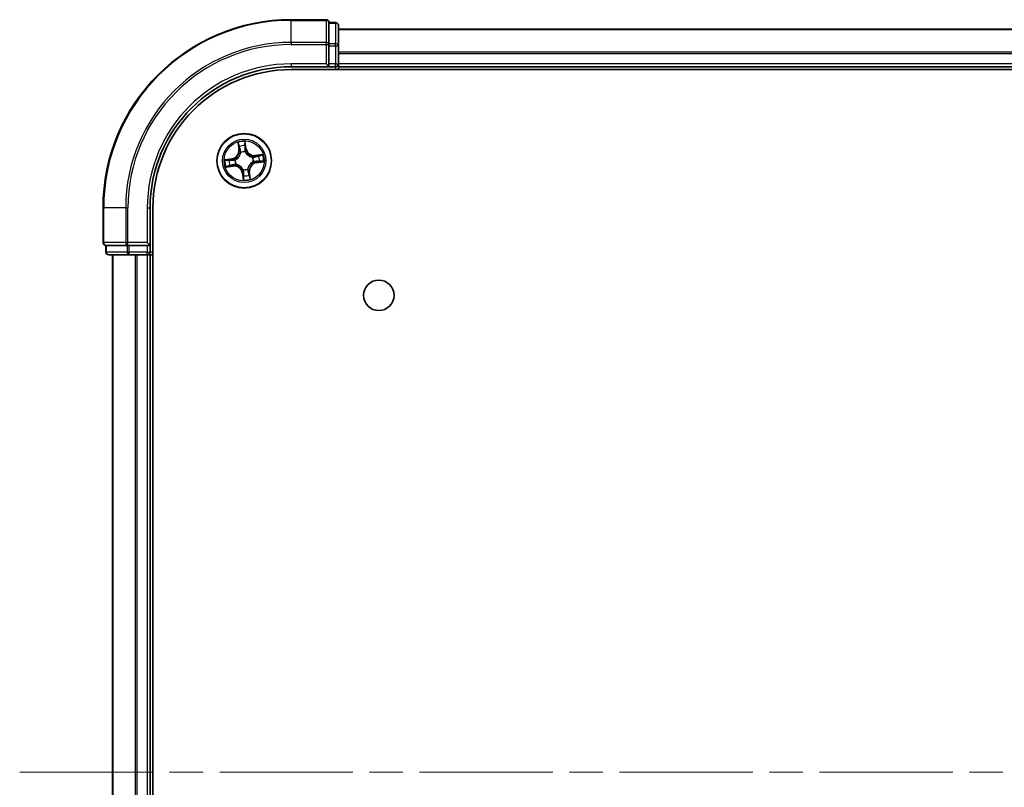
# Model space of a CAD drawing. Units: millimetres. Extents: x 36 to 9480, y 20 to 1425.
# Drawn here: x 1618 to 1723, y 292 to 373 of the extents above; entities that cross this region are included whole.
import ezdxf

# ---------------------------------------------------------------- set-up
doc = ezdxf.new("R2010")
doc.units = ezdxf.units.MM
doc.header["$LTSCALE"] = 2.5
doc.linetypes.add('CHAIN', pattern=[0.3543, 0.2362, -0.0295, 0.0591, -0.0295])
for name, color, linetype, lineweight in [('Centerline (ISO)', 131, 'Continuous', 18), ('Visible (ISO)', 7, 'Continuous', 35), ('Visible Narrow (ISO)', 7, 'Continuous', 25)]:
    doc.layers.add(name, color=color, linetype=linetype, lineweight=lineweight)

msp = doc.modelspace()

# ---------------------------------------------------------------- linework, layer by layer
at = {"layer": 'Centerline (ISO)', "linetype": 'CHAIN', "ltscale": 23.990969}
msp.add_line((1618.0647, 293.1286), (2065.7837, 293.1286), dxfattribs=at)
at = {"layer": 'Visible (ISO)'}
for p, q in [((1650.6242, 373.1286), (1646.9242, 373.1286)), ((1651.6242, 372.8286), (1650.9242, 372.8286)), ((1650.9242, 372.7591), (1650.9242, 372.8286)), ((1650.9242, 372.7591), (1650.9242, 370.5781)), ((1651.9242, 370.3476), (1651.9242, 372.5286)), ((2031.9242, 372.1286), (1651.9242, 372.1286)), ((1650.9242, 370.4881), (1650.9242, 370.5781)), ((1650.9242, 370.3476), (1650.9242, 370.4881)), ((1650.9242, 370.3476), (1650.9242, 368.4286)), ((1651.9242, 368.4286), (1651.9242, 370.3476)), ((1650.6242, 368.4286), (1650.9242, 368.1286)), ((1650.9242, 368.1286), (1650.9242, 368.4286)), ((1651.9242, 368.1286), (1651.9242, 368.4286)), ((1646.9242, 368.1286), (1650.9242, 368.1286)), ((1646.9242, 367.8286), (2036.9242, 367.8286)), ((1650.9242, 368.1286), (1651.6242, 368.1286)), ((1651.9242, 368.1286), (2031.9242, 368.1286)), ((1651.9242, 367.8286), (1651.9242, 368.1286)), ((1626.9242, 353.1286), (1626.9242, 349.4286)), ((1631.9242, 349.1286), (1631.9242, 353.1286)), ((1632.2242, 233.1286), (1632.2242, 353.1286)), ((1627.2242, 349.1286), (1627.2242, 348.4286)), ((1627.2242, 349.1286), (1627.2937, 349.1286)), ((1629.4748, 349.1286), (1627.2937, 349.1286)), ((1629.4748, 349.1286), (1629.5647, 349.1286)), ((1629.5647, 349.1286), (1629.7052, 349.1286)), ((1631.6242, 349.1286), (1629.7052, 349.1286)), ((1631.9242, 349.1286), (1631.6242, 349.4286)), ((1631.6242, 349.1286), (1631.9242, 349.1286)), ((1631.9242, 348.4286), (1631.9242, 349.1286)), ((1627.5242, 348.1286), (1629.7052, 348.1286)), ((1627.9242, 348.1286), (1627.9242, 238.1286)), ((1629.7052, 348.1286), (1630.3411, 348.1286)), ((1630.3411, 348.1286), (1630.5647, 348.1286)), ((1630.5647, 348.1286), (1631.6242, 348.1286)), ((1631.6242, 348.1286), (1631.9242, 348.1286)), ((1631.9242, 348.1286), (1632.2242, 348.1286)), ((1631.9242, 238.1286), (1631.9242, 348.1286))]:
    msp.add_line(p, q, dxfattribs=at)
for centre, radius in [((1641.9242, 358.1286), 2.9), ((1656.2242, 343.8286), 1.621)]:
    msp.add_circle(centre, radius, dxfattribs=at)
for centre, radius, start, end in [((1646.9242, 353.1286), 20, 90, 180), ((1650.6242, 372.8286), 0.3, 0, 90), ((1651.6242, 372.5286), 0.3, 0, 90), ((1651.6242, 368.4286), 0.3, 270, 0), ((1646.9242, 353.1286), 15, 90, 180), ((1646.9242, 353.1286), 14.7, 90, 180), ((1627.2242, 349.4286), 0.3, 180, 270), ((1627.5242, 348.4286), 0.3, 180, 270), ((1631.6242, 348.4286), 0.3, 270, 0)]:
    msp.add_arc(centre, radius, start, end, dxfattribs=at)
at = {"layer": 'Visible Narrow (ISO)'}
for p, q in [((1646.9242, 373.0591), (1646.9242, 373.1286)), ((1646.9242, 373.0591), (1650.6242, 373.0591)), ((1646.9242, 370.7186), (1646.9242, 373.0591)), ((1650.6242, 373.0591), (1650.6242, 373.1286)), ((1650.6242, 373.0591), (1650.6242, 370.7186)), ((1650.9242, 372.7591), (1651.6242, 372.7591)), ((1651.6242, 372.7591), (1651.6242, 372.8286)), ((1651.6242, 372.7591), (1651.6242, 370.5781)), ((1651.9242, 372.0823), (2031.9242, 372.0823)), ((1650.6242, 370.7186), (1646.9242, 370.7186)), ((1646.9242, 370.7186), (1646.9242, 370.4881)), ((1646.9242, 370.4881), (1650.6242, 370.4881)), ((1650.6242, 370.4881), (1650.6242, 370.7186)), ((1650.6242, 370.4881), (1650.6242, 368.4286)), ((1650.6242, 370.4881), (1650.9242, 370.4881)), ((1651.6242, 370.5781), (1650.9242, 370.5781)), ((1651.6242, 370.3476), (1651.6242, 370.5781)), ((1650.9242, 370.3476), (1651.6242, 370.3476)), ((1651.6242, 370.3476), (1651.6242, 368.4286)), ((1651.6242, 370.3476), (1651.9242, 370.3476)), ((2031.9242, 369.6886), (1651.9242, 369.6886)), ((1651.9242, 369.535), (2031.9242, 369.535)), ((1646.9242, 368.4286), (1646.9242, 368.1286)), ((1650.6242, 368.4286), (1646.9242, 368.4286)), ((1651.6242, 368.4286), (1650.9242, 368.4286)), ((1651.6242, 368.1286), (1651.6242, 368.4286)), ((1651.6242, 368.4286), (1651.9242, 368.4286)), ((2031.9242, 368.4286), (1651.9242, 368.4286)), ((1651.6242, 368.1286), (1651.6242, 367.8286)), ((1641.2489, 360.0749), (1641.3468, 359.3014)), ((1642.1466, 359.4168), (1642.0218, 360.1864)), ((1641.3962, 359.3077), (1641.3347, 359.7939)), ((1641.3962, 359.3077), (1641.3468, 359.3014)), ((1641.3962, 359.3077), (1641.4683, 359.3168)), ((1641.5547, 359.0011), (1641.5464, 359.0207)), ((1642.019, 359.8926), (1642.0974, 359.4088)), ((1642.0974, 359.4088), (1642.0257, 359.3972)), ((1642.0344, 359.0911), (1642.032, 359.07)), ((1642.0974, 359.4088), (1642.1466, 359.4168)), ((1640.636, 358.351), (1639.8664, 358.2263)), ((1640.1602, 358.2234), (1640.644, 358.3019)), ((1640.644, 358.3019), (1640.636, 358.351)), ((1640.644, 358.3019), (1640.6556, 358.2302)), ((1640.9617, 358.2389), (1640.9829, 358.2364)), ((1642.7967, 358.4981), (1642.8163, 358.5064)), ((1642.8867, 358.0184), (1642.8655, 358.0208)), ((1643.8704, 358.8039), (1643.097, 358.7061)), ((1643.1032, 358.6566), (1643.097, 358.7061)), ((1643.1032, 358.6566), (1643.5895, 358.7181)), ((1643.1032, 358.6566), (1643.1123, 358.5846)), ((1643.2044, 357.9554), (1643.1928, 358.0271)), ((1643.6882, 358.0338), (1643.2044, 357.9554)), ((1643.2044, 357.9554), (1643.2123, 357.9062)), ((1643.2123, 357.9062), (1643.9819, 358.031)), ((1639.9779, 357.4534), (1640.7514, 357.5512)), ((1640.7452, 357.6006), (1640.2589, 357.5391)), ((1640.7452, 357.6006), (1640.7361, 357.6727)), ((1640.7452, 357.6006), (1640.7514, 357.5512)), ((1641.0517, 357.7592), (1641.0321, 357.7509)), ((1641.751, 356.8485), (1641.7018, 356.8405)), ((1641.7018, 356.8405), (1641.8266, 356.0709)), ((1641.751, 356.8485), (1641.8227, 356.8601)), ((1641.8294, 356.3646), (1641.751, 356.8485)), ((1641.814, 357.1661), (1641.8164, 357.1873)), ((1642.2937, 357.2562), (1642.302, 357.2365)), ((1642.4522, 356.9496), (1642.3801, 356.9405)), ((1642.4522, 356.9496), (1642.5016, 356.9559)), ((1642.4522, 356.9496), (1642.5137, 356.4634)), ((1642.5995, 356.1824), (1642.5016, 356.9559)), ((1626.9937, 353.1286), (1626.9242, 353.1286)), ((1626.9937, 349.4286), (1626.9937, 353.1286)), ((1629.3342, 353.1286), (1626.9937, 353.1286)), ((1629.3342, 353.1286), (1629.3342, 349.4286)), ((1629.3342, 353.1286), (1629.5647, 353.1286)), ((1629.5647, 349.4286), (1629.5647, 353.1286)), ((1631.6242, 353.1286), (1631.9242, 353.1286)), ((1631.6242, 353.1286), (1631.6242, 349.4286)), ((1626.9242, 349.4286), (1626.9937, 349.4286)), ((1629.3342, 349.4286), (1626.9937, 349.4286)), ((1627.2242, 348.4286), (1627.2937, 348.4286)), ((1627.2937, 348.4286), (1627.2937, 349.1286)), ((1629.4748, 348.4286), (1627.2937, 348.4286)), ((1629.3342, 349.4286), (1629.5647, 349.4286)), ((1629.4748, 349.1286), (1629.4748, 348.4286)), ((1629.4748, 348.4286), (1629.7052, 348.4286)), ((1631.6242, 349.4286), (1629.5647, 349.4286)), ((1629.5647, 349.1286), (1629.5647, 349.4286)), ((1629.7052, 348.4286), (1629.7052, 349.1286)), ((1631.6242, 348.4286), (1629.7052, 348.4286)), ((1629.7052, 348.1286), (1629.7052, 348.4286)), ((1631.6242, 349.1286), (1631.6242, 348.4286)), ((1631.6242, 348.4286), (1631.9242, 348.4286)), ((1631.6242, 348.1286), (1631.6242, 348.4286)), ((1632.2242, 348.4286), (1631.9242, 348.4286)), ((1627.9937, 238.1286), (1627.9937, 348.1286)), ((1630.3342, 348.1286), (1630.3342, 238.1286)), ((1630.5647, 238.1286), (1630.5647, 348.1286)), ((1631.6242, 348.1286), (1631.6242, 238.1286))]:
    msp.add_line(p, q, dxfattribs=at)
for radius in [2.8677, 2.3092, 2.1415]:
    msp.add_circle((1641.9242, 358.1286), radius, dxfattribs=at)
for centre, radius, start, end in [((1646.9242, 353.1286), 19.9305, 90, 180), ((1646.9242, 353.1286), 17.59, 90, 180), ((1646.9242, 353.1286), 17.3595, 90, 180), ((1646.9242, 353.1286), 15.3, 90, 180), ((1641.9242, 358.1286), 2.0601, 87.283482, 109.134319), ((1640.4993, 359.1942), 0.8542, 279.2089, 7.2089), ((1640.4993, 359.1942), 0.904, 279.2089, 7.2089), ((1641.9242, 358.1286), 1.6122, 87.90138, 108.516421), ((1641.9242, 358.1286), 0.9688, 83.466945, 112.950856), ((1641.9242, 358.1286), 0.9475, 83.466945, 112.950856), ((1642.9898, 359.5535), 0.904, 189.2089, 277.2089), ((1642.9898, 359.5535), 0.8542, 189.2089, 277.2089), ((1641.9242, 358.1286), 2.0601, 177.283482, 199.134319), ((1641.9242, 358.1286), 1.6122, 177.90138, 198.516421), ((1641.9242, 358.1286), 0.9688, 173.466945, 202.950856), ((1641.9242, 358.1286), 0.9475, 173.466945, 202.950856), ((1643.349, 357.0631), 0.904, 99.2089, 187.2089), ((1643.349, 357.0631), 0.8542, 99.2089, 187.2089), ((1641.9242, 358.1286), 0.9475, 353.466945, 22.950856), ((1641.9242, 358.1286), 0.9688, 353.466945, 22.950856), ((1641.9242, 358.1286), 1.6122, 357.90138, 18.516421), ((1641.9242, 358.1286), 2.0601, 357.283482, 19.134319), ((1640.8586, 356.7038), 0.904, 9.2089, 97.2089), ((1640.8586, 356.7038), 0.8542, 9.2089, 97.2089), ((1641.9242, 358.1286), 0.9688, 263.466945, 292.950856), ((1641.9242, 358.1286), 0.9475, 263.466945, 292.950856), ((1641.9242, 358.1286), 2.0601, 267.283482, 289.134319), ((1641.9242, 358.1286), 1.6122, 267.90138, 288.516421)]:
    msp.add_arc(centre, radius, start, end, dxfattribs=at)
for centre, major_axis, ratio, start_param, end_param in [((1650.6242, 372.8286), (0.3, 0), 0.76822128, 0, 1.57079633), ((1651.6242, 372.5286), (0.3, 0), 0.76822128, 0, 1.57079633), ((1650.6242, 370.4881), (0.3, 0), 0.76822128, 0, 1.57079633), ((1651.6242, 370.3476), (0.3, 0), 0.76822128, 0, 1.57079633), ((1641.3841, 359.8002), (-0.0492, -0.0091), 0.54850665, 4.7835784, 6.17876057), ((1641.4264, 359.6149), (-0.0477, -0.0149), 0.89574018, 4.73044269, 6.08586581), ((1641.5177, 359.323), (-0.0477, -0.0149), 0.89572054, 4.73483766, 6.08588361), ((1641.5639, 358.9795), (-0.05, 0.0019), 0.87684642, 5.10328313, 6.10089396), ((1641.5639, 358.9795), (-0.0494, 0.0079), 0.41070123, 4.96449783, 6.18744952), ((1641.9698, 359.8847), (0.0497, 0.0052), 0.54850665, 0.10442473, 1.4996069), ((1641.9766, 359.3892), (0.05, -0.0008), 0.89572054, 0.1973017, 1.54834765), ((1641.9816, 359.695), (0.05, -0.0008), 0.89574018, 0.19731949, 1.55274262), ((1642.0293, 359.0466), (0.0451, 0.0216), 0.41070123, 0.09573579, 1.31868747), ((1642.0293, 359.0466), (0.0474, 0.016), 0.87684641, 0.18229136, 1.17990219), ((1640.1682, 358.1743), (-0.0052, 0.0497), 0.54850665, 0.10442473, 1.4996069), ((1640.3579, 358.186), (0.0008, 0.05), 0.89574018, 0.19731949, 1.55274262), ((1640.6636, 358.181), (0.0008, 0.05), 0.89572054, 0.1973017, 1.54834765), ((1641.0062, 358.2338), (-0.016, 0.0474), 0.87684641, 0.18229136, 1.17990219), ((1641.0062, 358.2338), (-0.0216, 0.0451), 0.41070123, 0.09573579, 1.31868747), ((1642.7751, 358.4889), (0.0019, 0.05), 0.87684642, 5.10328313, 6.10089396), ((1642.7751, 358.4889), (0.0079, 0.0494), 0.41070123, 4.96449783, 6.18744952), ((1642.8422, 358.0235), (0.0216, -0.0451), 0.41070123, 0.09573579, 1.31868747), ((1642.8422, 358.0235), (0.016, -0.0474), 0.87684641, 0.18229136, 1.17990219), ((1643.1186, 358.5352), (-0.0149, 0.0477), 0.89572054, 4.73483766, 6.08588361), ((1643.1848, 358.0763), (-0.0008, -0.05), 0.89572054, 0.1973017, 1.54834765), ((1643.4104, 358.6264), (-0.0149, 0.0477), 0.89574018, 4.73044269, 6.08586581), ((1643.4905, 358.0712), (-0.0008, -0.05), 0.89574018, 0.19731949, 1.55274262), ((1643.5957, 358.6687), (-0.0091, 0.0492), 0.54850665, 4.7835784, 6.17876057), ((1643.6802, 358.083), (0.0052, -0.0497), 0.54850665, 0.10442473, 1.4996069), ((1640.2527, 357.5885), (0.0091, -0.0492), 0.54850665, 4.7835784, 6.17876057), ((1640.4379, 357.6309), (0.0149, -0.0477), 0.89574018, 4.73044269, 6.08586581), ((1640.7298, 357.7221), (0.0149, -0.0477), 0.89572054, 4.73483766, 6.08588361), ((1641.0733, 357.7683), (-0.0019, -0.05), 0.87684642, 5.10328313, 6.10089396), ((1641.0733, 357.7683), (-0.0079, -0.0494), 0.41070123, 4.96449783, 6.18744952), ((1641.8191, 357.2106), (-0.0474, -0.016), 0.87684641, 0.18229136, 1.17990219), ((1641.8191, 357.2106), (-0.0451, -0.0216), 0.41070123, 0.09573579, 1.31868747), ((1641.8718, 356.868), (-0.05, 0.0008), 0.89572054, 0.1973017, 1.54834765), ((1642.2845, 357.2778), (0.0494, -0.0079), 0.41070123, 4.96449783, 6.18744952), ((1642.2845, 357.2778), (0.05, -0.0019), 0.87684642, 5.10328313, 6.10089396), ((1642.3307, 356.9342), (0.0477, 0.0149), 0.89572054, 4.73483766, 6.08588361), ((1641.8668, 356.5623), (-0.05, 0.0008), 0.89574018, 0.19731949, 1.55274262), ((1641.8786, 356.3726), (-0.0497, -0.0052), 0.54850665, 0.10442473, 1.4996069), ((1642.422, 356.6424), (0.0477, 0.0149), 0.89574018, 4.73044269, 6.08586581), ((1642.4643, 356.4571), (0.0492, 0.0091), 0.54850665, 4.7835784, 6.17876057), ((1627.2242, 349.4286), (0, -0.3), 0.76822128, 4.71238898, 6.28318531), ((1627.5242, 348.4286), (0, -0.3), 0.76822128, 4.71238898, 6.28318531), ((1629.5647, 349.4286), (0, -0.3), 0.76822128, 4.71238898, 6.28318531), ((1629.7052, 348.4286), (0, -0.3), 0.76822128, 4.71238898, 6.28318531)]:
    msp.add_ellipse(centre, major_axis=major_axis, ratio=ratio, start_param=start_param, end_param=end_param, dxfattribs=at)
for points, knots in [([(1641.3756, 359.8264), (1641.3731, 359.8413), (1641.3688, 359.8563), (1641.3545, 359.8956), (1641.3428, 359.9198), (1641.3179, 359.9654), (1641.3051, 359.9868), (1641.2778, 360.0305), (1641.2633, 360.0528), (1641.2489, 360.0749)], [0, 0, 0, 0, 0.0059340385, 0.0059340385, 0.0154285, 0.0154285, 0.0237449879, 0.0237449879, 0.0323943032, 0.0323943032, 0.0323943032, 0.0323943032]), ([(1641.2489, 360.0749), (1641.2582, 360.0496), (1641.2675, 360.0242), (1641.2852, 359.9743), (1641.2935, 359.9499), (1641.3101, 359.8981), (1641.3181, 359.8708), (1641.3287, 359.8269), (1641.3321, 359.8102), (1641.3347, 359.7939)], [-0.0323943032, -0.0323943032, -0.0323943032, -0.0323943032, -0.0237449879, -0.0237449879, -0.0154285, -0.0154285, -0.0059340385, -0.0059340385, 0, 0, 0, 0]), ([(1642.0218, 360.1864), (1642.0127, 360.1556), (1642.0034, 360.1245), (1641.9846, 360.0546), (1641.9757, 360.0162), (1641.9688, 359.956), (1641.968, 359.9334), (1641.9705, 359.9122)], [-0.0003383294, -0.0003383294, -0.0003383294, -0.0003383294, 0.0102009359, 0.0102009359, 0.0236501899, 0.0236501899, 0.0320559737, 0.0320559737, 0.0320559737, 0.0320559737]), ([(1642.019, 359.8926), (1642.0159, 359.9158), (1642.0144, 359.9403), (1642.0127, 360.0051), (1642.014, 360.0461), (1642.0176, 360.1206), (1642.0197, 360.1537), (1642.0218, 360.1864)], [-0.0320559737, -0.0320559737, -0.0320559737, -0.0320559737, -0.0236501899, -0.0236501899, -0.0102009359, -0.0102009359, 0.0003383294, 0.0003383294, 0.0003383294, 0.0003383294]), ([(1640.9829, 358.2364), (1640.9979, 358.2438), (1641.0127, 358.2516), (1641.1026, 358.3015), (1641.1749, 358.354), (1641.2838, 358.4585), (1641.3235, 358.5033), (1641.3592, 358.5511), (1641.395, 358.599), (1641.4268, 358.6497), (1641.4962, 358.7837), (1641.5262, 358.8679), (1641.5486, 358.9682), (1641.5519, 358.9846), (1641.5547, 359.0011)], [-0.174866013, -0.174866013, -0.174866013, -0.174866013, -0.16940495, -0.16940495, -0.141674077, -0.141674077, -0.124342281, -0.124342281, -0.124342281, -0.107010485, -0.107010485, -0.079279611, -0.079279611, -0.073818549, -0.073818549, -0.073818549, -0.073818549]), ([(1641.5151, 358.9893), (1641.5126, 358.9737), (1641.5097, 358.9581), (1641.4899, 358.863), (1641.4631, 358.7834), (1641.4001, 358.6582), (1641.3712, 358.6111), (1641.3382, 358.5669), (1641.3051, 358.5227), (1641.2681, 358.4817), (1641.1658, 358.3859), (1641.097, 358.3377), (1641.0114, 358.2918), (1640.9972, 358.2846), (1640.9829, 358.2778)], [0.073818549, 0.073818549, 0.073818549, 0.073818549, 0.079279611, 0.079279611, 0.107010485, 0.107010485, 0.124342281, 0.124342281, 0.124342281, 0.141674077, 0.141674077, 0.16940495, 0.16940495, 0.174866013, 0.174866013, 0.174866013, 0.174866013]), ([(1641.3347, 359.7939), (1641.342, 359.7542), (1641.3494, 359.718), (1641.3637, 359.6555), (1641.3706, 359.6291), (1641.377, 359.6086)], [0, 0, 0, 0, 0.014491423, 0.014491423, 0.0289828459, 0.0289828459, 0.0289828459, 0.0289828459]), ([(1641.4122, 359.6573), (1641.4064, 359.676), (1641.4004, 359.7), (1641.388, 359.7571), (1641.3818, 359.7901), (1641.3756, 359.8264)], [-0.0289828459, -0.0289828459, -0.0289828459, -0.0289828459, -0.014491423, -0.014491423, 0, 0, 0, 0]), ([(1641.377, 359.6086), (1641.3922, 359.56), (1641.4074, 359.5113), (1641.4378, 359.4141), (1641.4531, 359.3654), (1641.4683, 359.3168)], [0, 0, 0, 0, 0.0343899271, 0.0343899271, 0.0687798542, 0.0687798542, 0.0687798542, 0.0687798542]), ([(1641.5032, 359.3654), (1641.4881, 359.4141), (1641.4729, 359.4627), (1641.4426, 359.56), (1641.4274, 359.6087), (1641.4122, 359.6573)], [-0.0687798542, -0.0687798542, -0.0687798542, -0.0687798542, -0.0343899271, -0.0343899271, 0, 0, 0, 0]), ([(1641.4683, 359.3168), (1641.4895, 359.2507), (1641.504, 359.1824), (1641.5148, 359.0717), (1641.5164, 359.0312), (1641.5151, 358.9893)], [0, 0, 0, 0, 0.0491206273, 0.0491206273, 0.0764653604, 0.0764653604, 0.0764653604, 0.0764653604]), ([(1641.5464, 359.0207), (1641.549, 359.0649), (1641.5483, 359.1075), (1641.5392, 359.2241), (1641.5249, 359.2959), (1641.5032, 359.3654)], [-0.0764653604, -0.0764653604, -0.0764653604, -0.0764653604, -0.0491206273, -0.0491206273, 0, 0, 0, 0]), ([(1641.9705, 359.9122), (1641.9749, 359.8759), (1641.9782, 359.8427), (1641.9825, 359.7843), (1641.9835, 359.7594), (1641.9832, 359.7397)], [-0.0289828459, -0.0289828459, -0.0289828459, -0.0289828459, -0.0145850634, -0.0145850634, 0, 0, 0, 0]), ([(1641.9784, 359.434), (1641.9773, 359.3612), (1641.9839, 359.2882), (1642.0081, 359.1738), (1642.0195, 359.1328), (1642.0344, 359.0911)], [-0.0982412545, -0.0982412545, -0.0982412545, -0.0982412545, -0.0491206273, -0.0491206273, -0.0217758941, -0.0217758941, -0.0217758941, -0.0217758941]), ([(1641.9832, 359.7397), (1641.9824, 359.6888), (1641.9816, 359.6378), (1641.98, 359.5359), (1641.9792, 359.4849), (1641.9784, 359.434)], [-0.0687798542, -0.0687798542, -0.0687798542, -0.0687798542, -0.0343899271, -0.0343899271, 0, 0, 0, 0]), ([(1642.0308, 359.7029), (1642.0311, 359.7245), (1642.0303, 359.752), (1642.0263, 359.8162), (1642.0231, 359.8527), (1642.019, 359.8926)], [0, 0, 0, 0, 0.0145850634, 0.0145850634, 0.0289828459, 0.0289828459, 0.0289828459, 0.0289828459]), ([(1642.0734, 359.0699), (1642.0603, 359.1097), (1642.0503, 359.1489), (1642.0294, 359.2582), (1642.024, 359.3278), (1642.0257, 359.3972)], [0.0217758941, 0.0217758941, 0.0217758941, 0.0217758941, 0.0491206273, 0.0491206273, 0.0982412545, 0.0982412545, 0.0982412545, 0.0982412545]), ([(1642.0257, 359.3972), (1642.0266, 359.4481), (1642.0274, 359.4991), (1642.0291, 359.601), (1642.0299, 359.652), (1642.0308, 359.7029)], [0, 0, 0, 0, 0.0343899271, 0.0343899271, 0.0687798542, 0.0687798542, 0.0687798542, 0.0687798542]), ([(1642.032, 359.07), (1642.0394, 359.055), (1642.0472, 359.0401), (1642.097, 358.9503), (1642.1496, 358.8779), (1642.2541, 358.7691), (1642.2988, 358.7294), (1642.3467, 358.6936), (1642.3946, 358.6578), (1642.4453, 358.6261), (1642.5792, 358.5566), (1642.6635, 358.5266), (1642.7637, 358.5042), (1642.7802, 358.5009), (1642.7967, 358.4981)], [-0.174866013, -0.174866013, -0.174866013, -0.174866013, -0.16940495, -0.16940495, -0.141674077, -0.141674077, -0.124342281, -0.124342281, -0.124342281, -0.107010485, -0.107010485, -0.079279611, -0.079279611, -0.073818549, -0.073818549, -0.073818549, -0.073818549]), ([(1642.7849, 358.5378), (1642.7693, 358.5403), (1642.7536, 358.5431), (1642.6586, 358.563), (1642.579, 358.5898), (1642.4537, 358.6527), (1642.4066, 358.6816), (1642.3625, 358.7147), (1642.3183, 358.7477), (1642.2772, 358.7847), (1642.1815, 358.8871), (1642.1333, 358.9558), (1642.0874, 359.0414), (1642.0802, 359.0556), (1642.0734, 359.0699)], [0.073818549, 0.073818549, 0.073818549, 0.073818549, 0.079279611, 0.079279611, 0.107010485, 0.107010485, 0.124342281, 0.124342281, 0.124342281, 0.141674077, 0.141674077, 0.16940495, 0.16940495, 0.174866013, 0.174866013, 0.174866013, 0.174866013]), ([(1640.1602, 358.2234), (1640.137, 358.2204), (1640.1126, 358.2188), (1640.0477, 358.2171), (1640.0067, 358.2184), (1639.9322, 358.222), (1639.8992, 358.2242), (1639.8664, 358.2263)], [-0.0320559737, -0.0320559737, -0.0320559737, -0.0320559737, -0.0236501899, -0.0236501899, -0.0102009359, -0.0102009359, 0.0003383294, 0.0003383294, 0.0003383294, 0.0003383294]), ([(1639.8664, 358.2263), (1639.8972, 358.2171), (1639.9283, 358.2078), (1639.9982, 358.189), (1640.0366, 358.1801), (1640.0968, 358.1732), (1640.1194, 358.1725), (1640.1406, 358.175)], [-0.0003383294, -0.0003383294, -0.0003383294, -0.0003383294, 0.0102009359, 0.0102009359, 0.0236501899, 0.0236501899, 0.0320559737, 0.0320559737, 0.0320559737, 0.0320559737]), ([(1640.1406, 358.175), (1640.1769, 358.1793), (1640.2101, 358.1826), (1640.2685, 358.1869), (1640.2935, 358.1879), (1640.3131, 358.1877)], [-0.0289828459, -0.0289828459, -0.0289828459, -0.0289828459, -0.0145850634, -0.0145850634, 0, 0, 0, 0]), ([(1640.3499, 358.2352), (1640.3283, 358.2356), (1640.3008, 358.2347), (1640.2367, 358.2307), (1640.2001, 358.2276), (1640.1602, 358.2234)], [0, 0, 0, 0, 0.0145850634, 0.0145850634, 0.0289828459, 0.0289828459, 0.0289828459, 0.0289828459]), ([(1640.3131, 358.1877), (1640.3641, 358.1869), (1640.415, 358.1861), (1640.5169, 358.1844), (1640.5679, 358.1836), (1640.6189, 358.1829)], [-0.0687798542, -0.0687798542, -0.0687798542, -0.0687798542, -0.0343899271, -0.0343899271, 0, 0, 0, 0]), ([(1640.6556, 358.2302), (1640.6047, 358.231), (1640.5537, 358.2318), (1640.4518, 358.2335), (1640.4008, 358.2344), (1640.3499, 358.2352)], [0, 0, 0, 0, 0.0343899271, 0.0343899271, 0.0687798542, 0.0687798542, 0.0687798542, 0.0687798542]), ([(1640.6189, 358.1829), (1640.6917, 358.1817), (1640.7646, 358.1884), (1640.879, 358.2125), (1640.9201, 358.224), (1640.9617, 358.2389)], [-0.0982412545, -0.0982412545, -0.0982412545, -0.0982412545, -0.0491206273, -0.0491206273, -0.0217758941, -0.0217758941, -0.0217758941, -0.0217758941]), ([(1640.9829, 358.2778), (1640.9432, 358.2647), (1640.9039, 358.2548), (1640.7946, 358.2338), (1640.725, 358.2284), (1640.6556, 358.2302)], [0.0217758941, 0.0217758941, 0.0217758941, 0.0217758941, 0.0491206273, 0.0491206273, 0.0982412545, 0.0982412545, 0.0982412545, 0.0982412545]), ([(1642.8655, 358.0208), (1642.8505, 358.0134), (1642.8356, 358.0057), (1642.7458, 357.9558), (1642.6735, 357.9032), (1642.5646, 357.7988), (1642.5249, 357.754), (1642.4892, 357.7061), (1642.4534, 357.6583), (1642.4216, 357.6075), (1642.3522, 357.4736), (1642.3222, 357.3893), (1642.2998, 357.2891), (1642.2965, 357.2726), (1642.2937, 357.2562)], [-0.174866013, -0.174866013, -0.174866013, -0.174866013, -0.16940495, -0.16940495, -0.141674077, -0.141674077, -0.124342281, -0.124342281, -0.124342281, -0.107010485, -0.107010485, -0.079279611, -0.079279611, -0.073818549, -0.073818549, -0.073818549, -0.073818549]), ([(1642.3333, 357.2679), (1642.3358, 357.2835), (1642.3387, 357.2992), (1642.3585, 357.3942), (1642.3853, 357.4738), (1642.4483, 357.5991), (1642.4772, 357.6462), (1642.5102, 357.6904), (1642.5433, 357.7345), (1642.5803, 357.7756), (1642.6826, 357.8714), (1642.7514, 357.9196), (1642.837, 357.9655), (1642.8512, 357.9726), (1642.8655, 357.9794)], [0.073818549, 0.073818549, 0.073818549, 0.073818549, 0.079279611, 0.079279611, 0.107010485, 0.107010485, 0.124342281, 0.124342281, 0.124342281, 0.141674077, 0.141674077, 0.16940495, 0.16940495, 0.174866013, 0.174866013, 0.174866013, 0.174866013]), ([(1643.1123, 358.5846), (1643.0463, 358.5633), (1642.978, 358.5488), (1642.8672, 358.538), (1642.8267, 358.5365), (1642.7849, 358.5378)], [0, 0, 0, 0, 0.0491206273, 0.0491206273, 0.0764653604, 0.0764653604, 0.0764653604, 0.0764653604]), ([(1642.8163, 358.5064), (1642.8604, 358.5039), (1642.9031, 358.5045), (1643.0196, 358.5137), (1643.0915, 358.5279), (1643.161, 358.5496)], [-0.0764653604, -0.0764653604, -0.0764653604, -0.0764653604, -0.0491206273, -0.0491206273, 0, 0, 0, 0]), ([(1642.8655, 357.9794), (1642.9052, 357.9925), (1642.9445, 358.0025), (1643.0538, 358.0234), (1643.1234, 358.0289), (1643.1928, 358.0271)], [0.0217758941, 0.0217758941, 0.0217758941, 0.0217758941, 0.0491206273, 0.0491206273, 0.0982412545, 0.0982412545, 0.0982412545, 0.0982412545]), ([(1643.2295, 358.0744), (1643.1567, 358.0755), (1643.0838, 358.0689), (1642.9694, 358.0447), (1642.9283, 358.0333), (1642.8867, 358.0184)], [-0.0982412545, -0.0982412545, -0.0982412545, -0.0982412545, -0.0491206273, -0.0491206273, -0.0217758941, -0.0217758941, -0.0217758941, -0.0217758941]), ([(1643.4042, 358.6758), (1643.3556, 358.6606), (1643.3069, 358.6454), (1643.2096, 358.615), (1643.161, 358.5998), (1643.1123, 358.5846)], [0, 0, 0, 0, 0.0343899271, 0.0343899271, 0.0687798542, 0.0687798542, 0.0687798542, 0.0687798542]), ([(1643.161, 358.5496), (1643.2096, 358.5647), (1643.2583, 358.5799), (1643.3556, 358.6103), (1643.4043, 358.6254), (1643.4529, 358.6406)], [-0.0687798542, -0.0687798542, -0.0687798542, -0.0687798542, -0.0343899271, -0.0343899271, 0, 0, 0, 0]), ([(1643.1928, 358.0271), (1643.2437, 358.0263), (1643.2947, 358.0254), (1643.3966, 358.0237), (1643.4475, 358.0229), (1643.4985, 358.0221)], [0, 0, 0, 0, 0.0343899271, 0.0343899271, 0.0687798542, 0.0687798542, 0.0687798542, 0.0687798542]), ([(1643.5353, 358.0696), (1643.4843, 358.0704), (1643.4334, 358.0712), (1643.3315, 358.0728), (1643.2805, 358.0736), (1643.2295, 358.0744)], [-0.0687798542, -0.0687798542, -0.0687798542, -0.0687798542, -0.0343899271, -0.0343899271, 0, 0, 0, 0]), ([(1643.5895, 358.7181), (1643.5498, 358.7108), (1643.5136, 358.7034), (1643.4511, 358.6891), (1643.4247, 358.6822), (1643.4042, 358.6758)], [0, 0, 0, 0, 0.014491423, 0.014491423, 0.0289828459, 0.0289828459, 0.0289828459, 0.0289828459]), ([(1643.4529, 358.6406), (1643.4716, 358.6464), (1643.4956, 358.6525), (1643.5527, 358.6648), (1643.5857, 358.671), (1643.622, 358.6772)], [-0.0289828459, -0.0289828459, -0.0289828459, -0.0289828459, -0.014491423, -0.014491423, 0, 0, 0, 0]), ([(1643.4985, 358.0221), (1643.5201, 358.0217), (1643.5476, 358.0226), (1643.6117, 358.0266), (1643.6483, 358.0297), (1643.6882, 358.0338)], [0, 0, 0, 0, 0.0145850634, 0.0145850634, 0.0289828459, 0.0289828459, 0.0289828459, 0.0289828459]), ([(1643.7078, 358.0823), (1643.6715, 358.078), (1643.6383, 358.0747), (1643.5799, 358.0703), (1643.5549, 358.0693), (1643.5353, 358.0696)], [-0.0289828459, -0.0289828459, -0.0289828459, -0.0289828459, -0.0145850634, -0.0145850634, 0, 0, 0, 0]), ([(1643.8704, 358.8039), (1643.8452, 358.7946), (1643.8197, 358.7853), (1643.7698, 358.7677), (1643.7454, 358.7593), (1643.6937, 358.7427), (1643.6664, 358.7347), (1643.6225, 358.7241), (1643.6058, 358.7207), (1643.5895, 358.7181)], [-0.0323943032, -0.0323943032, -0.0323943032, -0.0323943032, -0.0237449879, -0.0237449879, -0.0154285, -0.0154285, -0.0059340385, -0.0059340385, 0, 0, 0, 0]), ([(1643.622, 358.6772), (1643.6368, 358.6797), (1643.6519, 358.684), (1643.6912, 358.6983), (1643.7154, 358.71), (1643.761, 358.7349), (1643.7824, 358.7477), (1643.8261, 358.7751), (1643.8484, 358.7895), (1643.8704, 358.8039)], [0, 0, 0, 0, 0.0059340385, 0.0059340385, 0.0154285, 0.0154285, 0.0237449879, 0.0237449879, 0.0323943032, 0.0323943032, 0.0323943032, 0.0323943032]), ([(1643.6882, 358.0338), (1643.7114, 358.0369), (1643.7358, 358.0385), (1643.8007, 358.0401), (1643.8417, 358.0389), (1643.9162, 358.0352), (1643.9492, 358.0331), (1643.9819, 358.031)], [-0.0320559737, -0.0320559737, -0.0320559737, -0.0320559737, -0.0236501899, -0.0236501899, -0.0102009359, -0.0102009359, 0.0003383294, 0.0003383294, 0.0003383294, 0.0003383294]), ([(1643.9819, 358.031), (1643.9512, 358.0402), (1643.9201, 358.0495), (1643.8502, 358.0682), (1643.8118, 358.0772), (1643.7515, 358.084), (1643.729, 358.0848), (1643.7078, 358.0823)], [-0.0003383294, -0.0003383294, -0.0003383294, -0.0003383294, 0.0102009359, 0.0102009359, 0.0236501899, 0.0236501899, 0.0320559737, 0.0320559737, 0.0320559737, 0.0320559737]), ([(1640.2264, 357.5801), (1640.2116, 357.5775), (1640.1965, 357.5732), (1640.1572, 357.559), (1640.133, 357.5472), (1640.0874, 357.5224), (1640.066, 357.5095), (1640.0223, 357.4822), (1640, 357.4677), (1639.9779, 357.4534)], [0, 0, 0, 0, 0.0059340385, 0.0059340385, 0.0154285, 0.0154285, 0.0237449879, 0.0237449879, 0.0323943032, 0.0323943032, 0.0323943032, 0.0323943032]), ([(1639.9779, 357.4534), (1640.0032, 357.4626), (1640.0287, 357.4719), (1640.0786, 357.4896), (1640.103, 357.498), (1640.1547, 357.5145), (1640.182, 357.5225), (1640.2259, 357.5331), (1640.2426, 357.5366), (1640.2589, 357.5391)], [-0.0323943032, -0.0323943032, -0.0323943032, -0.0323943032, -0.0237449879, -0.0237449879, -0.0154285, -0.0154285, -0.0059340385, -0.0059340385, 0, 0, 0, 0]), ([(1640.3955, 357.6166), (1640.3768, 357.6109), (1640.3528, 357.6048), (1640.2957, 357.5925), (1640.2627, 357.5862), (1640.2264, 357.5801)], [-0.0289828459, -0.0289828459, -0.0289828459, -0.0289828459, -0.014491423, -0.014491423, 0, 0, 0, 0]), ([(1640.2589, 357.5391), (1640.2986, 357.5465), (1640.3348, 357.5539), (1640.3973, 357.5681), (1640.4237, 357.575), (1640.4442, 357.5815)], [0, 0, 0, 0, 0.014491423, 0.014491423, 0.0289828459, 0.0289828459, 0.0289828459, 0.0289828459]), ([(1640.6874, 357.7077), (1640.6387, 357.6925), (1640.5901, 357.6773), (1640.4928, 357.647), (1640.4441, 357.6318), (1640.3955, 357.6166)], [-0.0687798542, -0.0687798542, -0.0687798542, -0.0687798542, -0.0343899271, -0.0343899271, 0, 0, 0, 0]), ([(1640.4442, 357.5815), (1640.4928, 357.5967), (1640.5415, 357.6119), (1640.6388, 357.6423), (1640.6874, 357.6575), (1640.7361, 357.6727)], [0, 0, 0, 0, 0.0343899271, 0.0343899271, 0.0687798542, 0.0687798542, 0.0687798542, 0.0687798542]), ([(1641.0321, 357.7509), (1640.988, 357.7534), (1640.9453, 357.7527), (1640.8288, 357.7436), (1640.7569, 357.7293), (1640.6874, 357.7077)], [-0.0764653604, -0.0764653604, -0.0764653604, -0.0764653604, -0.0491206273, -0.0491206273, 0, 0, 0, 0]), ([(1640.7361, 357.6727), (1640.8021, 357.694), (1640.8704, 357.7085), (1640.9812, 357.7193), (1641.0216, 357.7208), (1641.0635, 357.7195)], [0, 0, 0, 0, 0.0491206273, 0.0491206273, 0.0764653604, 0.0764653604, 0.0764653604, 0.0764653604]), ([(1641.8164, 357.1873), (1641.809, 357.2023), (1641.8012, 357.2172), (1641.7514, 357.307), (1641.6988, 357.3793), (1641.5943, 357.4882), (1641.5496, 357.5279), (1641.5017, 357.5637), (1641.4538, 357.5995), (1641.4031, 357.6312), (1641.2692, 357.7007), (1641.1849, 357.7306), (1641.0847, 357.7531), (1641.0682, 357.7563), (1641.0517, 357.7592)], [-0.174866013, -0.174866013, -0.174866013, -0.174866013, -0.16940495, -0.16940495, -0.141674077, -0.141674077, -0.124342281, -0.124342281, -0.124342281, -0.107010485, -0.107010485, -0.079279611, -0.079279611, -0.073818549, -0.073818549, -0.073818549, -0.073818549]), ([(1641.0635, 357.7195), (1641.0791, 357.717), (1641.0948, 357.7141), (1641.1898, 357.6943), (1641.2694, 357.6675), (1641.3947, 357.6046), (1641.4418, 357.5756), (1641.4859, 357.5426), (1641.5301, 357.5096), (1641.5712, 357.4726), (1641.6669, 357.3702), (1641.7151, 357.3014), (1641.761, 357.2159), (1641.7682, 357.2017), (1641.775, 357.1874)], [0.073818549, 0.073818549, 0.073818549, 0.073818549, 0.079279611, 0.079279611, 0.107010485, 0.107010485, 0.124342281, 0.124342281, 0.124342281, 0.141674077, 0.141674077, 0.16940495, 0.16940495, 0.174866013, 0.174866013, 0.174866013, 0.174866013]), ([(1641.775, 357.1874), (1641.7881, 357.1476), (1641.7981, 357.1083), (1641.819, 356.9991), (1641.8244, 356.9294), (1641.8227, 356.8601)], [0.0217758941, 0.0217758941, 0.0217758941, 0.0217758941, 0.0491206273, 0.0491206273, 0.0982412545, 0.0982412545, 0.0982412545, 0.0982412545]), ([(1641.87, 356.8233), (1641.8711, 356.8961), (1641.8645, 356.969), (1641.8403, 357.0834), (1641.8289, 357.1245), (1641.814, 357.1661)], [-0.0982412545, -0.0982412545, -0.0982412545, -0.0982412545, -0.0491206273, -0.0491206273, -0.0217758941, -0.0217758941, -0.0217758941, -0.0217758941]), ([(1641.8227, 356.8601), (1641.8218, 356.8091), (1641.821, 356.7582), (1641.8193, 356.6562), (1641.8185, 356.6053), (1641.8176, 356.5543)], [0, 0, 0, 0, 0.0343899271, 0.0343899271, 0.0687798542, 0.0687798542, 0.0687798542, 0.0687798542]), ([(1641.8652, 356.5175), (1641.866, 356.5685), (1641.8668, 356.6195), (1641.8684, 356.7214), (1641.8692, 356.7723), (1641.87, 356.8233)], [-0.0687798542, -0.0687798542, -0.0687798542, -0.0687798542, -0.0343899271, -0.0343899271, 0, 0, 0, 0]), ([(1642.302, 357.2365), (1642.2994, 357.1924), (1642.3001, 357.1498), (1642.3092, 357.0332), (1642.3235, 356.9613), (1642.3451, 356.8918)], [-0.0764653604, -0.0764653604, -0.0764653604, -0.0764653604, -0.0491206273, -0.0491206273, 0, 0, 0, 0]), ([(1642.3801, 356.9405), (1642.3588, 357.0065), (1642.3444, 357.0748), (1642.3335, 357.1856), (1642.332, 357.2261), (1642.3333, 357.2679)], [0, 0, 0, 0, 0.0491206273, 0.0491206273, 0.0764653604, 0.0764653604, 0.0764653604, 0.0764653604]), ([(1642.3451, 356.8918), (1642.3603, 356.8432), (1642.3755, 356.7945), (1642.4058, 356.6972), (1642.421, 356.6486), (1642.4362, 356.5999)], [-0.0687798542, -0.0687798542, -0.0687798542, -0.0687798542, -0.0343899271, -0.0343899271, 0, 0, 0, 0]), ([(1642.4714, 356.6486), (1642.4562, 356.6973), (1642.441, 356.7459), (1642.4105, 356.8432), (1642.3953, 356.8919), (1642.3801, 356.9405)], [0, 0, 0, 0, 0.0343899271, 0.0343899271, 0.0687798542, 0.0687798542, 0.0687798542, 0.0687798542]), ([(1641.8176, 356.5543), (1641.8173, 356.5327), (1641.8181, 356.5052), (1641.8221, 356.4411), (1641.8253, 356.4046), (1641.8294, 356.3646)], [0, 0, 0, 0, 0.0145850634, 0.0145850634, 0.0289828459, 0.0289828459, 0.0289828459, 0.0289828459]), ([(1641.8294, 356.3646), (1641.8325, 356.3414), (1641.834, 356.317), (1641.8357, 356.2522), (1641.8344, 356.2111), (1641.8308, 356.1366), (1641.8287, 356.1036), (1641.8266, 356.0709)], [-0.0320559737, -0.0320559737, -0.0320559737, -0.0320559737, -0.0236501899, -0.0236501899, -0.0102009359, -0.0102009359, 0.0003383294, 0.0003383294, 0.0003383294, 0.0003383294]), ([(1641.8266, 356.0709), (1641.8357, 356.1016), (1641.845, 356.1327), (1641.8638, 356.2027), (1641.8727, 356.2411), (1641.8796, 356.3013), (1641.8804, 356.3238), (1641.8778, 356.345)], [-0.0003383294, -0.0003383294, -0.0003383294, -0.0003383294, 0.0102009359, 0.0102009359, 0.0236501899, 0.0236501899, 0.0320559737, 0.0320559737, 0.0320559737, 0.0320559737]), ([(1641.8778, 356.345), (1641.8735, 356.3813), (1641.8702, 356.4146), (1641.8659, 356.4729), (1641.8649, 356.4979), (1641.8652, 356.5175)], [-0.0289828459, -0.0289828459, -0.0289828459, -0.0289828459, -0.0145850634, -0.0145850634, 0, 0, 0, 0]), ([(1642.4362, 356.5999), (1642.442, 356.5813), (1642.448, 356.5572), (1642.4604, 356.5001), (1642.4666, 356.4671), (1642.4728, 356.4309)], [-0.0289828459, -0.0289828459, -0.0289828459, -0.0289828459, -0.014491423, -0.014491423, 0, 0, 0, 0]), ([(1642.5137, 356.4634), (1642.5063, 356.5031), (1642.499, 356.5392), (1642.4847, 356.6018), (1642.4778, 356.6281), (1642.4714, 356.6486)], [0, 0, 0, 0, 0.014491423, 0.014491423, 0.0289828459, 0.0289828459, 0.0289828459, 0.0289828459]), ([(1642.4728, 356.4309), (1642.4753, 356.416), (1642.4796, 356.401), (1642.4939, 356.3617), (1642.5056, 356.3375), (1642.5305, 356.2919), (1642.5433, 356.2704), (1642.5706, 356.2267), (1642.5851, 356.2045), (1642.5995, 356.1824)], [0, 0, 0, 0, 0.0059340385, 0.0059340385, 0.0154285, 0.0154285, 0.0237449879, 0.0237449879, 0.0323943032, 0.0323943032, 0.0323943032, 0.0323943032]), ([(1642.5995, 356.1824), (1642.5902, 356.2076), (1642.5809, 356.2331), (1642.5632, 356.283), (1642.5548, 356.3074), (1642.5383, 356.3591), (1642.5303, 356.3864), (1642.5197, 356.4303), (1642.5162, 356.447), (1642.5137, 356.4634)], [-0.0323943032, -0.0323943032, -0.0323943032, -0.0323943032, -0.0237449879, -0.0237449879, -0.0154285, -0.0154285, -0.0059340385, -0.0059340385, 0, 0, 0, 0])]:
    msp.add_open_spline(points, degree=3, knots=knots, dxfattribs=at)

doc.saveas('drawing.dxf')
